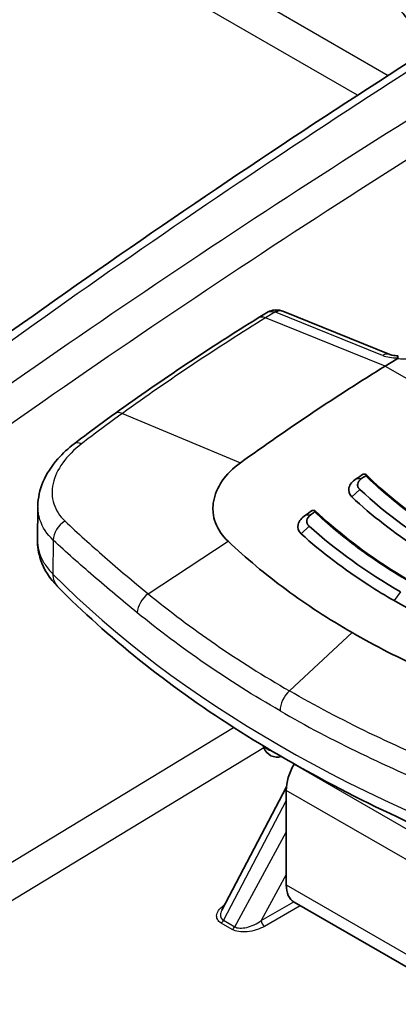
# Model space of a CAD drawing. Units: millimetres. Extents: x 43 to 8370, y 24 to 2834.
# Drawn here: x 840 to 850, y 463 to 489 of the extents above; entities that cross this region are included whole.
import ezdxf

# ---------------------------------------------------------------- set-up
doc = ezdxf.new("R2010")
doc.units = ezdxf.units.MM
doc.header["$LTSCALE"] = 3
doc.layers.add('Visible (ISO)', color=7, linetype='Continuous', lineweight=35)
doc.layers.add('Visible Narrow (ISO)', color=7, linetype='Continuous', lineweight=25)

msp = doc.modelspace()

# ---------------------------------------------------------------- linework, layer by layer
at = {"layer": 'Visible (ISO)'}
for p, q in [((846.237, 481.081), (846.465, 481.221)), ((849.796, 480.095), (846.9, 481.263)), ((849.67, 479.78), (849.991, 479.978)), ((848.887, 476.728), (849.033, 476.737)), ((840.271, 475.08), (840.283, 475.978)), ((847.518, 475.747), (847.657, 475.756)), ((846.29, 471.471), (846.29, 471.471)), ((846.3, 470.769), (846.3, 470.769)), ((848.045, 470.463), (848.045, 470.463)), ((847.584, 470.035), (847.584, 470.035)), ((847.747, 469.947), (847.747, 469.947)), ((847.212, 469.02), (847.207, 469.013)), ((845.256, 465.067), (847.001, 468.401)), ((846.997, 468.305), (846.997, 465.75)), ((847.207, 465.285), (851.409, 462.859))]:
    msp.add_line(p, q, dxfattribs=at)
msp.add_arc((846.757, 469.601), 0.397, 202.0114, 285.8708, dxfattribs=at)
for centre, major_axis, ratio, start_param, end_param in [((846.742, 480.914), (0.095, 0.369), 0.564689, 6.283185, 6.283736), ((849.653, 479.742), (0.142, 0.353), 0.662305, 6.283091, 6.283125), ((851.237, 428.868), (31.75, 54.993), 0.57735, 0.820305, 0.907682), ((853.298, 427.678), (-31.75, -54.993), 0.57735, 4.021092, 4.025386), ((853.453, 427.589), (-31.813, -55.103), 0.57735, 4.02289, 4.025386), ((865.541, 486.081), (-18.875, -8.022), 0.246787, 0.41631, 0.421855), ((853.306, 427.673), (-31.75, -54.993), 0.57735, 4.052187, 4.056252), ((853.456, 427.587), (-31.813, -55.103), 0.57735, 4.053839, 4.056252), ((858.443, 482.402), (-13.571, -5.288), 0.283794, 0.554974, 0.560988), ((847.715, 468.719), (0.508, 0.88), 0.57735, 1.570796, 2.356194), ((847.715, 466.165), (-0.508, -0.88), 0.57735, 5.497787, 6.283185)]:
    msp.add_ellipse(centre, major_axis=major_axis, ratio=ratio, start_param=start_param, end_param=end_param, dxfattribs=at)
for points, knots in [([(848.816, 491.709), (848.968, 491.251), (849.173, 490.796), (849.666, 489.938), (849.955, 489.534), (850.506, 488.908), (850.757, 488.666), (851.018, 488.454)], [3.5836907, 3.5836907, 3.5836907, 3.5836907, 3.92424, 3.92424, 4.2628831, 4.2628831, 4.5126773, 4.5126773, 4.5126773, 4.5126773]), ([(846.465, 481.221), (846.516, 481.253), (846.572, 481.276), (846.685, 481.299), (846.742, 481.3), (846.811, 481.289), (846.824, 481.287), (846.837, 481.283)], [0, 0, 0, 0, 0.03589089, 0.03589089, 0.06947367, 0.06947367, 0.07763848, 0.07763848, 0.07763848, 0.07763848]), ([(849.796, 480.095), (849.81, 480.09), (849.829, 480.083), (849.877, 480.072), (849.906, 480.067), (849.964, 480.06), (849.993, 480.058), (850.023, 480.058)], [0, 0, 0, 0, 0.02127303, 0.02127303, 0.04403381, 0.04403381, 0.06352469, 0.06352469, 0.06352469, 0.06352469]), ([(850.025, 480.057), (850.021, 480.058), (850.018, 480.056), (850.015, 480.052), (850.01, 480.044), (850.007, 480.027), (850.009, 480.002)], [0.0007084849, 0.0007084849, 0.0007084849, 0.0007084849, 0.00086327, 0.00086327, 0.00086327, 0.0011548783, 0.0011548783, 0.0011548783, 0.0011548783]), ([(849.991, 479.978), (849.992, 479.978), (849.992, 479.979), (849.998, 479.982), (850.002, 479.986), (850.007, 479.992), (850.008, 479.994), (850.009, 479.998), (850.009, 480), (850.009, 480.002)], [-0.009935593, -0.009935593, -0.009935593, -0.009935593, -0.009307961, -0.009307961, -0.004949557, -0.004949557, -0.002505757, -0.002505757, -0.000003204, -0.000003204, -0.000003204, -0.000003204]), ([(840.283, 476.002), (840.286, 476.219), (840.335, 476.437), (840.515, 476.866), (840.655, 477.079), (840.955, 477.418), (841.103, 477.554), (841.266, 477.679)], [0, 0, 0, 0, 0.1694594, 0.1694594, 0.3523238, 0.3523238, 0.4878009, 0.4878009, 0.4878009, 0.4878009]), ([(845.76, 477.167), (845.556, 477.02), (845.388, 476.853), (845.14, 476.492), (845.061, 476.301), (845.03, 476.109)], [0, 0, 0, 0, 0.174275, 0.174275, 0.3487613, 0.3487613, 0.3487613, 0.3487613]), ([(848.887, 476.728), (848.781, 476.665), (848.714, 476.579), (848.692, 476.491), (848.671, 476.403), (848.695, 476.312), (848.769, 476.241)], [0, 0, 0, 0, 0.000828053, 0.000828053, 0.000828053, 0.001656106, 0.001656106, 0.001656106, 0.001656106]), ([(849.033, 476.737), (848.973, 476.697), (848.938, 476.649), (848.928, 476.592), (848.926, 476.578), (848.925, 476.564), (848.926, 476.551), (848.927, 476.541), (848.929, 476.531), (848.932, 476.521), (848.932, 476.52), (848.933, 476.518), (848.933, 476.516), (848.934, 476.515), (848.934, 476.513), (848.935, 476.511), (848.94, 476.499), (848.946, 476.488), (848.954, 476.476), (848.958, 476.471), (848.962, 476.465), (848.967, 476.46), (848.97, 476.457), (848.972, 476.455), (848.975, 476.452), (848.976, 476.451), (848.978, 476.449), (848.979, 476.448), (848.98, 476.447), (848.982, 476.445), (848.983, 476.444)], [0, 0, 0, 0, 0.5, 0.5, 0.5, 0.625, 0.625, 0.625, 0.71875, 0.71875, 0.71875, 0.736328, 0.736328, 0.736328, 0.752808, 0.752808, 0.752808, 0.876404, 0.876404, 0.876404, 0.938202, 0.938202, 0.938202, 0.969101, 0.969101, 0.969101, 0.98455, 0.98455, 0.98455, 1, 1, 1, 1]), ([(849.145, 476.814), (849.148, 476.817), (849.151, 476.819), (849.156, 476.824), (849.158, 476.827), (849.162, 476.835), (849.162, 476.84), (849.155, 476.85), (849.145, 476.854), (849.131, 476.855)], [-0.04093693, -0.04093693, -0.04093693, -0.04093693, -0.03649503, -0.03649503, -0.03090498, -0.03090498, -0.01788889, -0.01788889, 0, 0, 0, 0]), ([(849.157, 476.846), (850.152, 475.863), (851.434, 474.985), (853.597, 473.954), (854.337, 473.659), (855.11, 473.404)], [0, 0, 0, 0, 1.154091, 1.154091, 1.697881, 1.697881, 1.697881, 1.697881]), ([(845.03, 476.109), (845.026, 476.085), (845.023, 476.06), (845.019, 476.012), (845.017, 475.988), (845.015, 475.915), (845.016, 475.868), (845.03, 475.725), (845.051, 475.632), (845.152, 475.359), (845.266, 475.191), (845.425, 475.042)], [0, 0, 0, 0, 0.0216741, 0.0216741, 0.0430612, 0.0430612, 0.0856841, 0.0856841, 0.1706101, 0.1706101, 0.3413755, 0.3413755, 0.3413755, 0.3413755]), ([(851.257, 474.419), (851.022, 474.554), (850.794, 474.694), (850.573, 474.838), (849.91, 475.269), (849.308, 475.737), (848.769, 476.241)], [0, 0, 0, 0, 0.25, 0.25, 0.25, 1, 1, 1, 1]), ([(847.764, 475.835), (847.768, 475.837), (847.771, 475.84), (847.776, 475.845), (847.778, 475.848), (847.782, 475.856), (847.782, 475.861), (847.774, 475.871), (847.764, 475.875), (847.75, 475.875)], [-0.04038156, -0.04038156, -0.04038156, -0.04038156, -0.03599065, -0.03599065, -0.03049712, -0.03049712, -0.01771538, -0.01771538, 0, 0, 0, 0]), ([(847.777, 475.867), (848.918, 474.79), (850.371, 473.841), (852.569, 472.855), (853.137, 472.631), (853.725, 472.429)], [0, 0, 0, 0, 1.273459, 1.273459, 1.692914, 1.692914, 1.692914, 1.692914]), ([(847.518, 475.747), (847.464, 475.714), (847.42, 475.675), (847.387, 475.633), (847.353, 475.591), (847.331, 475.545), (847.32, 475.499), (847.298, 475.408), (847.323, 475.314), (847.4, 475.243)], [0, 0, 0, 0, 0.000417286, 0.000417286, 0.000417286, 0.000834571, 0.000834571, 0.000834571, 0.001669143, 0.001669143, 0.001669143, 0.001669143]), ([(847.657, 475.756), (847.596, 475.714), (847.562, 475.664), (847.553, 475.605), (847.551, 475.59), (847.55, 475.576), (847.552, 475.562), (847.553, 475.552), (847.555, 475.542), (847.558, 475.533), (847.558, 475.531), (847.559, 475.529), (847.56, 475.527), (847.56, 475.526), (847.561, 475.524), (847.562, 475.522), (847.566, 475.51), (847.573, 475.498), (847.581, 475.487), (847.586, 475.481), (847.59, 475.476), (847.595, 475.47), (847.598, 475.468), (847.6, 475.465), (847.603, 475.462), (847.605, 475.461), (847.606, 475.46), (847.607, 475.459), (847.609, 475.457), (847.61, 475.456), (847.612, 475.455)], [0, 0, 0, 0, 0.5, 0.5, 0.5, 0.625, 0.625, 0.625, 0.71875, 0.71875, 0.71875, 0.736328, 0.736328, 0.736328, 0.752808, 0.752808, 0.752808, 0.876404, 0.876404, 0.876404, 0.938202, 0.938202, 0.938202, 0.969101, 0.969101, 0.969101, 0.98455, 0.98455, 0.98455, 1, 1, 1, 1]), ([(840.813, 473.819), (840.607, 474.028), (840.443, 474.28), (840.297, 474.721), (840.269, 474.902), (840.271, 475.081)], [0, 0, 0, 0, 0.2103585, 0.2103585, 0.3416882, 0.3416882, 0.3416882, 0.3416882]), ([(845.425, 475.042), (845.91, 474.585), (846.429, 474.151), (847.551, 473.324), (848.145, 472.938), (848.776, 472.574)], [0, 0, 0, 0, 0.535181, 0.535181, 1.070688, 1.070688, 1.070688, 1.070688]), ([(849.91, 473.438), (849.676, 473.573), (849.449, 473.712), (849.228, 473.854), (848.564, 474.282), (847.954, 474.745), (847.4, 475.243)], [0, 0, 0, 0, 0.25, 0.25, 0.25, 1, 1, 1, 1]), ([(854.967, 465.627), (853.81, 466.009), (852.687, 466.427), (850.513, 467.334), (849.461, 467.823), (847.452, 468.866), (846.494, 469.419), (844.681, 470.583), (843.827, 471.194), (842.233, 472.469), (841.492, 473.133), (840.813, 473.819)], [4.4466706, 4.4466706, 4.4466706, 4.4466706, 4.5523916, 4.5523916, 4.6590565, 4.6590565, 4.7657214, 4.7657214, 4.8723864, 4.8723864, 4.9790513, 4.9790513, 4.9790513, 4.9790513]), ([(852.918, 470.715), (852.17, 470.971), (851.452, 471.251), (850.065, 471.873), (849.407, 472.209), (848.776, 472.574)], [0, 0, 0, 0, 0.535181, 0.535181, 1.070688, 1.070688, 1.070688, 1.070688]), ([(843.23, 447.211), (843.672, 449.677), (844.187, 452.239), (845.453, 455.429), (845.753, 456.084), (846.375, 457.238), (846.687, 457.748), (847.612, 459.091), (848.281, 459.882), (849.813, 461.477), (850.696, 462.265), (852.356, 463.648), (853.138, 464.257), (853.922, 464.846)], [0, 0, 0, 0, 1.667448, 1.667448, 2.098951, 2.098951, 2.454574, 2.454574, 3.084263, 3.084263, 3.856572, 3.856572, 4.532149, 4.532149, 4.532149, 4.532149])]:
    msp.add_open_spline(points, degree=3, knots=knots, dxfattribs=at)
for points in [[(833.77, 476.48), (839.945, 481.121), (846.174, 485.418), (852.408, 489.334)], [(846.837, 481.283), (846.859, 481.278), (846.88, 481.271), (846.9, 481.263)], [(842.37, 478.499), (843.654, 479.421), (844.945, 480.283), (846.237, 481.081)], [(841.266, 477.679), (841.633, 477.96), (842.001, 478.234), (842.37, 478.499)], [(848.983, 476.444), (849.692, 475.783), (850.51, 475.184), (851.436, 474.649)], [(847.612, 475.455), (848.34, 474.801), (849.166, 474.207), (850.088, 473.674)], [(849.91, 473.438), (850.839, 472.902), (851.855, 472.432), (852.961, 472.032)], [(846.39, 469.452), (846.381, 469.473), (846.373, 469.494), (846.366, 469.516)], [(845.256, 465.067), (845.256, 465.067), (845.256, 465.066), (845.256, 465.066)]]:
    msp.add_open_spline(points, degree=3, dxfattribs=at)
at = {"layer": 'Visible Narrow (ISO)'}
for p, q in [((843.291, 491.373), (849.753, 487.642)), ((848.922, 487.104), (842.737, 490.674)), ((846.691, 481.24), (846.436, 481.083)), ((849.602, 480.068), (846.707, 481.235)), ((849.67, 479.78), (846.436, 481.083)), ((849.67, 479.78), (851.283, 478.848)), ((842.568, 478.5), (845.76, 477.167)), ((848.769, 476.241), (848.983, 476.444)), ((847.4, 475.243), (847.612, 475.455)), ((840.701, 475.07), (840.689, 474.156)), ((843.265, 473.622), (845.425, 475.042)), ((850.088, 473.674), (849.91, 473.438)), ((848.776, 472.574), (847.082, 470.998)), ((846.404, 471.401), (846.404, 471.401)), ((847.039, 471.022), (847.039, 471.022)), ((846.376, 470.724), (846.376, 470.724)), ((847.581, 470.716), (847.581, 470.716)), ((828.646, 459.732), (845.571, 470.011)), ((847.57, 470.042), (847.57, 470.042)), ((846.387, 469.459), (829.107, 458.964)), ((847.207, 469.013), (854.14, 465.01)), ((853.517, 464.54), (846.997, 468.305)), ((846.997, 468.031), (845.301, 464.793)), ((845.604, 464.618), (846.997, 467.18)), ((846.997, 466.034), (846.317, 464.784)), ((846.997, 465.75), (851.653, 463.062)), ((846.317, 464.784), (847.197, 465.291)), ((847.376, 465.188), (846.407, 464.628)), ((845.539, 464.544), (845.236, 464.719)), ((845.301, 464.793), (845.604, 464.618))]:
    msp.add_line(p, q, dxfattribs=at)
for centre, major_axis, ratio, start_param, end_param in [((851.531, 491.57), (2.004, -3.47), 0.57735, 4.369089, 5.365488), ((851.535, 491.568), (-1.64, 2.84), 0.57735, 1.335518, 2.395032), ((858.943, 285.676), (-125.355, -220.934), 0.572303, 3.957581, 4.062727), ((860.908, 284.539), (127.927, 219.45), 0.584764, 0.822718, 0.927865), ((857.283, 333.068), (125.573, 167.59), 0.559577, 0.948204, 1.069361), ((846.742, 480.914), (0.095, 0.369), 0.564689, 0.000551, 0.652753), ((846.617, 481.179), (-0.126, -0.019), 0.502348, 3.851738, 4.014533), ((846.758, 480.909), (0.142, 0.353), 0.662305, 0, 0.732919), ((847.603, 431.032), (-31.758, -54.071), 0.572331, 3.966244, 4.053728), ((846.504, 480.648), (-0.267, 0.432), 0.556645, 5.635435, 6.283185), ((849.653, 479.742), (0.142, 0.353), 0.662305, 0, 0.732919), ((850.087, 480.337), (0.691, 0.061), 0.476572, 3.894118, 4.557626), ((842.666, 478.087), (-0.296, 0.413), 0.501892, 5.598459, 6.283185), ((841.575, 477.276), (-0.309, 0.403), 0.474101, 5.578362, 6.283186), ((841.142, 475.212), (0.346, 0.372), 0.736158, 1.189639, 2.49088), ((841.378, 474.378), (-0.564, -0.558), 0.709084, 5.662966, 6.283186), ((873.696, 485.035), (38.008, 0), 0.57735, 3.660328, 4.193653), ((843.38, 473.279), (0.322, 0.393), 0.649841, 1.181386, 2.449002), ((846.759, 471.286), (0.397, -0.001), 0.615426, 5.225665, 5.225723), ((847.187, 470.662), (-0.254, -0.44), 0.57735, 4.223697, 5.489056), ((846.757, 469.601), (-0.368, -0.149), 0.795127, 6.089241, 6.283185), ((846.757, 469.601), (0.397, 0), 0.617443, 3.580797, 4.301918), ((845.233, 464.821), (0.064, 0.11), 0.57735, 3.961897, 4.789141), ((845.536, 464.646), (0.064, 0.11), 0.57735, 3.961897, 4.789141), ((846.404, 464.73), (-0.063, 0.11), 0.536374, 0.786007, 2.355586)]:
    msp.add_ellipse(centre, major_axis=major_axis, ratio=ratio, start_param=start_param, end_param=end_param, dxfattribs=at)
for points, knots in [([(846.465, 481.221), (846.496, 481.24), (846.529, 481.252), (846.563, 481.256), (846.606, 481.261), (846.65, 481.255), (846.691, 481.24)], [2.3285819, 2.3285819, 2.3285819, 2.3285819, 2.6160422, 2.6160422, 2.6160422, 2.9784934, 2.9784934, 2.9784934, 2.9784934]), ([(850.753, 480.116), (850.651, 480.053), (850.512, 480.003), (850.361, 479.98), (850.236, 479.962), (850.106, 479.962), (849.991, 479.978)], [3.141897, 3.141897, 3.141897, 3.141897, 3.711839, 3.711839, 3.711839, 4.183872, 4.183872, 4.183872, 4.183872]), ([(841.463, 477.678), (841.256, 477.518), (841.086, 477.346), (840.823, 476.978), (840.736, 476.791), (840.654, 476.412), (840.66, 476.23), (840.77, 475.881), (840.871, 475.725), (841.017, 475.587)], [0, 0, 0, 0, 0.001762479, 0.001762479, 0.003524958, 0.003524958, 0.005287437, 0.005287437, 0.007049916, 0.007049916, 0.007049916, 0.007049916]), ([(855.049, 473.405), (854.474, 473.596), (853.919, 473.808), (853.39, 474.039), (853.367, 474.05), (853.344, 474.06), (853.321, 474.07), (852.77, 474.313), (852.246, 474.578), (851.748, 474.866), (851.251, 475.153), (850.784, 475.46), (850.349, 475.786), (850.329, 475.801), (850.308, 475.816), (850.289, 475.831), (849.876, 476.144), (849.495, 476.471), (849.145, 476.814)], [-0.0084363, -0.0084363, -0.0084363, -0.0084363, -0.00439793, -0.00439793, -0.00439793, -0.00422121, -0.00422121, -0.00422121, -0.00000611, -0.00000611, -0.00000611, 0.00420898, 0.00420898, 0.00420898, 0.00440335, 0.00440335, 0.00440335, 0.00842408, 0.00842408, 0.00842408, 0.00842408]), ([(840.701, 475.07), (840.528, 475.234), (840.408, 475.418), (840.341, 475.621), (840.301, 475.745), (840.281, 475.872), (840.283, 476.002)], [0, 0, 0, 0, 0.002067617, 0.002067617, 0.002067617, 0.003328578, 0.003328578, 0.003328578, 0.003328578]), ([(853.662, 472.43), (853.097, 472.625), (852.551, 472.84), (852.028, 473.073), (852.005, 473.084), (851.982, 473.094), (851.96, 473.104), (851.416, 473.35), (850.896, 473.615), (850.4, 473.901), (849.881, 474.201), (849.394, 474.52), (848.935, 474.86), (848.516, 475.171), (848.127, 475.495), (847.764, 475.835)], [-0.00841066, -0.00841066, -0.00841066, -0.00841066, -0.00438401, -0.00438401, -0.00438401, -0.00420784, -0.00420784, -0.00420784, -0.00000503, -0.00000503, -0.00000503, 0.00438808, 0.00438808, 0.00438808, 0.00840061, 0.00840061, 0.00840061, 0.00840061]), ([(841.017, 475.587), (841.358, 475.264), (841.716, 474.941), (842.278, 474.451), (842.469, 474.287), (842.861, 473.956), (843.061, 473.789), (843.265, 473.622)], [0, 0, 0, 0, 0.004168369, 0.004168369, 0.006252553, 0.006252553, 0.008336737, 0.008336737, 0.008336737, 0.008336737]), ([(840.271, 475.08), (840.271, 475.057), (840.271, 475.034), (840.272, 475.011), (840.277, 474.913), (840.296, 474.814), (840.329, 474.716), (840.362, 474.617), (840.409, 474.521), (840.469, 474.428), (840.529, 474.335), (840.602, 474.243), (840.689, 474.156)], [0.004927475, 0.004927475, 0.004927475, 0.004927475, 0.005166941, 0.005166941, 0.005166941, 0.006194819, 0.006194819, 0.006194819, 0.007227289, 0.007227289, 0.007227289, 0.008259758, 0.008259758, 0.008259758, 0.008259758]), ([(842.969, 473.11), (842.559, 473.446), (842.165, 473.776), (841.787, 474.101), (841.409, 474.427), (841.047, 474.749), (840.701, 475.07)], [0, 0, 0, 0, 0.004176344, 0.004176344, 0.004176344, 0.008352687, 0.008352687, 0.008352687, 0.008352687]), ([(843.265, 473.622), (843.842, 473.15), (844.449, 472.694), (845.722, 471.818), (846.389, 471.398), (847.082, 470.998)], [-0.00000006, -0.00000006, -0.00000006, -0.00000006, 0.00588231, 0.00588231, 0.01176467, 0.01176467, 0.01176467, 0.01176467]), ([(846.828, 470.458), (846.127, 470.862), (845.453, 471.287), (844.166, 472.173), (843.552, 472.633), (842.969, 473.11)], [0, 0, 0, 0, 0.00594783, 0.00594783, 0.01189566, 0.01189566, 0.01189566, 0.01189566]), ([(851.549, 468.839), (850.756, 469.158), (849.986, 469.497), (848.496, 470.217), (847.775, 470.597), (847.082, 470.998)], [-0.00000006, -0.00000006, -0.00000006, -0.00000006, 0.00588231, 0.00588231, 0.01176467, 0.01176467, 0.01176467, 0.01176467]), ([(846.828, 470.458), (847.529, 470.053), (848.257, 469.668), (849.764, 468.941), (850.543, 468.597), (851.344, 468.275)], [0, 0, 0, 0, 0.00594783, 0.00594783, 0.01189566, 0.01189566, 0.01189566, 0.01189566]), ([(845.236, 464.719), (845.192, 464.744), (845.156, 464.779), (845.135, 464.821), (845.115, 464.86), (845.11, 464.905), (845.12, 464.952), (845.14, 465.047), (845.229, 465.148), (845.337, 465.221)], [3.137457, 3.137457, 3.137457, 3.137457, 3.530905, 3.530905, 3.530905, 3.897843, 3.897843, 3.897843, 4.638773, 4.638773, 4.638773, 4.638773]), ([(845.256, 465.066), (845.243, 465.042), (845.234, 465.02), (845.228, 464.997), (845.215, 464.953), (845.216, 464.911), (845.228, 464.877), (845.241, 464.84), (845.268, 464.812), (845.301, 464.793)], [2.2038757, 2.2038757, 2.2038757, 2.2038757, 2.3853494, 2.3853494, 2.3853494, 2.7522831, 2.7522831, 2.7522831, 3.1457278, 3.1457278, 3.1457278, 3.1457278]), ([(854.24, 464.815), (853.907, 464.565), (853.574, 464.311), (853.242, 464.052), (852.924, 463.804), (852.607, 463.552), (852.291, 463.295), (852.277, 463.283), (852.263, 463.272), (852.249, 463.26), (851.938, 463.006), (851.628, 462.747), (851.319, 462.481), (851.3, 462.464), (851.281, 462.448), (851.262, 462.431), (850.956, 462.166), (850.652, 461.894), (850.351, 461.614), (850.329, 461.594), (850.308, 461.574), (850.286, 461.554), (849.986, 461.273), (849.689, 460.984), (849.397, 460.685), (849.081, 460.36), (848.769, 460.023), (848.465, 459.669), (848.448, 459.65), (848.431, 459.63), (848.414, 459.61), (848.277, 459.45), (848.142, 459.287), (848.009, 459.12), (847.996, 459.103), (847.982, 459.086), (847.969, 459.069), (847.832, 458.897), (847.697, 458.719), (847.565, 458.54), (847.556, 458.528), (847.547, 458.516), (847.538, 458.503), (847.258, 458.12), (846.994, 457.725), (846.747, 457.317), (846.5, 456.91), (846.269, 456.49), (846.054, 456.059), (846.047, 456.043), (846.039, 456.028), (846.031, 456.012), (845.932, 455.811), (845.837, 455.61), (845.747, 455.409), (845.65, 455.192), (845.557, 454.975), (845.468, 454.757), (845.457, 454.731), (845.447, 454.704), (845.436, 454.678), (845.271, 454.269), (845.121, 453.859), (844.982, 453.449), (844.972, 453.418), (844.961, 453.386), (844.951, 453.354), (844.815, 452.949), (844.69, 452.542), (844.574, 452.136), (844.565, 452.105), (844.556, 452.073), (844.547, 452.042), (844.308, 451.198), (844.106, 450.363), (843.924, 449.533), (843.92, 449.513), (843.916, 449.493), (843.912, 449.474), (843.822, 449.063), (843.738, 448.653), (843.657, 448.244), (843.615, 448.03), (843.574, 447.816), (843.534, 447.602), (843.494, 447.389), (843.455, 447.175), (843.417, 446.962)], [-0.00000006, -0.00000006, -0.00000006, -0.00000006, 0.00287793, 0.00287793, 0.00287793, 0.00563326, 0.00563326, 0.00563326, 0.00575592, 0.00575592, 0.00575592, 0.00846691, 0.00846691, 0.00846691, 0.00863392, 0.00863392, 0.00863392, 0.01131843, 0.01131843, 0.01131843, 0.01151191, 0.01151191, 0.01151191, 0.01419525, 0.01419525, 0.01419525, 0.01710519, 0.01710519, 0.01710519, 0.01726789, 0.01726789, 0.01726789, 0.01857465, 0.01857465, 0.01857465, 0.01870689, 0.01870689, 0.01870689, 0.02005347, 0.02005347, 0.02005347, 0.02014588, 0.02014588, 0.02014588, 0.02302388, 0.02302388, 0.02302388, 0.02590187, 0.02590187, 0.02590187, 0.02600708, 0.02600708, 0.02600708, 0.02734086, 0.02734086, 0.02734086, 0.02877986, 0.02877986, 0.02877986, 0.02895566, 0.02895566, 0.02895566, 0.03165785, 0.03165785, 0.03165785, 0.03186607, 0.03186607, 0.03186607, 0.03453584, 0.03453584, 0.03453584, 0.03474284, 0.03474284, 0.03474284, 0.04029183, 0.04029183, 0.04029183, 0.04042326, 0.04042326, 0.04042326, 0.04316982, 0.04316982, 0.04316982, 0.04460882, 0.04460882, 0.04460882, 0.04604781, 0.04604781, 0.04604781, 0.04604781]), ([(846.407, 464.628), (846.344, 464.592), (846.268, 464.558), (846.185, 464.531), (846.107, 464.507), (846.024, 464.489), (845.943, 464.482), (845.862, 464.474), (845.784, 464.476), (845.716, 464.486), (845.644, 464.497), (845.584, 464.518), (845.539, 464.544)], [1.572595, 1.572595, 1.572595, 1.572595, 1.972472, 1.972472, 1.972472, 2.344746, 2.344746, 2.344746, 2.717019, 2.717019, 2.717019, 3.116891, 3.116891, 3.116891, 3.116891]), ([(845.604, 464.618), (845.638, 464.598), (845.685, 464.585), (845.743, 464.582), (845.797, 464.579), (845.86, 464.586), (845.927, 464.601), (845.993, 464.617), (846.063, 464.641), (846.128, 464.672), (846.198, 464.705), (846.263, 464.744), (846.317, 464.784)], [3.166294, 3.166294, 3.166294, 3.166294, 3.566163, 3.566163, 3.566163, 3.938437, 3.938437, 3.938437, 4.310713, 4.310713, 4.310713, 4.71059, 4.71059, 4.71059, 4.71059]), ([(844.084, 446.577), (844.16, 447.002), (844.24, 447.43), (844.324, 447.857), (844.404, 448.267), (844.489, 448.677), (844.579, 449.089), (844.583, 449.107), (844.587, 449.125), (844.591, 449.144), (844.773, 449.975), (844.976, 450.81), (845.218, 451.655), (845.226, 451.684), (845.235, 451.714), (845.243, 451.743), (845.361, 452.151), (845.487, 452.559), (845.625, 452.965), (845.635, 452.995), (845.645, 453.025), (845.655, 453.054), (845.795, 453.466), (845.948, 453.876), (846.114, 454.286), (846.125, 454.311), (846.135, 454.335), (846.145, 454.36), (846.234, 454.577), (846.328, 454.794), (846.427, 455.01), (846.519, 455.213), (846.615, 455.415), (846.716, 455.616), (846.723, 455.63), (846.73, 455.644), (846.737, 455.658), (846.954, 456.088), (847.188, 456.506), (847.438, 456.912), (847.689, 457.317), (847.956, 457.711), (848.24, 458.092), (848.25, 458.106), (848.26, 458.12), (848.27, 458.133), (848.403, 458.31), (848.539, 458.485), (848.676, 458.655), (848.691, 458.673), (848.706, 458.691), (848.721, 458.709), (848.855, 458.874), (848.991, 459.035), (849.128, 459.192), (849.146, 459.213), (849.164, 459.234), (849.183, 459.255), (849.492, 459.606), (849.808, 459.94), (850.13, 460.262), (850.425, 460.558), (850.726, 460.843), (851.029, 461.12), (851.052, 461.141), (851.076, 461.162), (851.099, 461.183), (851.403, 461.459), (851.712, 461.727), (852.021, 461.988), (852.041, 462.005), (852.062, 462.023), (852.082, 462.04), (852.395, 462.303), (852.709, 462.558), (853.025, 462.809), (853.04, 462.821), (853.055, 462.833), (853.07, 462.845), (853.391, 463.099), (853.713, 463.347), (854.036, 463.592), (854.374, 463.848), (854.714, 464.099), (855.052, 464.346)], [-0.00000006, -0.00000006, -0.00000006, -0.00000006, 0.00287763, 0.00287763, 0.00287763, 0.00563223, 0.00563223, 0.00563223, 0.00575532, 0.00575532, 0.00575532, 0.01131642, 0.01131642, 0.01131642, 0.0115107, 0.0115107, 0.0115107, 0.01419257, 0.01419257, 0.01419257, 0.0143884, 0.0143884, 0.0143884, 0.01710232, 0.01710232, 0.01710232, 0.01726609, 0.01726609, 0.01726609, 0.01870493, 0.01870493, 0.01870493, 0.02005021, 0.02005021, 0.02005021, 0.02014378, 0.02014378, 0.02014378, 0.02302147, 0.02302147, 0.02302147, 0.02589916, 0.02589916, 0.02589916, 0.02600245, 0.02600245, 0.02600245, 0.02733801, 0.02733801, 0.02733801, 0.02748093, 0.02748093, 0.02748093, 0.02877685, 0.02877685, 0.02877685, 0.02895005, 0.02895005, 0.02895005, 0.03185932, 0.03185932, 0.03185932, 0.03453223, 0.03453223, 0.03453223, 0.03473549, 0.03473549, 0.03473549, 0.03740993, 0.03740993, 0.03740993, 0.03758612, 0.03758612, 0.03758612, 0.04028762, 0.04028762, 0.04028762, 0.04041718, 0.04041718, 0.04041718, 0.04316531, 0.04316531, 0.04316531, 0.046043, 0.046043, 0.046043, 0.046043]), ([(855.56, 463.607), (854.904, 463.129), (854.251, 462.638), (853.602, 462.124), (853.277, 461.867), (852.953, 461.604), (852.631, 461.334), (852.309, 461.063), (851.988, 460.785), (851.671, 460.498), (851.354, 460.211), (851.041, 459.915), (850.734, 459.607), (850.426, 459.299), (850.123, 458.98), (849.828, 458.644), (849.68, 458.476), (849.534, 458.304), (849.39, 458.128), (849.246, 457.951), (849.103, 457.77), (848.966, 457.586), (848.69, 457.218), (848.43, 456.838), (848.188, 456.446), (847.946, 456.054), (847.72, 455.649), (847.511, 455.232), (847.303, 454.816), (847.115, 454.397), (846.943, 453.977), (846.772, 453.557), (846.617, 453.136), (846.475, 452.714), (846.332, 452.292), (846.202, 451.868), (846.081, 451.446), (845.84, 450.601), (845.637, 449.765), (845.456, 448.934), (845.274, 448.103), (845.114, 447.277), (844.967, 446.453)], [0, 0, 0, 0, 0.00556556, 0.00556556, 0.00556556, 0.00834833, 0.00834833, 0.00834833, 0.01113111, 0.01113111, 0.01113111, 0.01391389, 0.01391389, 0.01391389, 0.01669667, 0.01669667, 0.01669667, 0.01808806, 0.01808806, 0.01808806, 0.01947945, 0.01947945, 0.01947945, 0.02226222, 0.02226222, 0.02226222, 0.025045, 0.025045, 0.025045, 0.02782778, 0.02782778, 0.02782778, 0.03061056, 0.03061056, 0.03061056, 0.03339334, 0.03339334, 0.03339334, 0.03895889, 0.03895889, 0.03895889, 0.04452445, 0.04452445, 0.04452445, 0.04452445])]:
    msp.add_open_spline(points, degree=3, knots=knots, dxfattribs=at)
msp.add_open_spline([(842.568, 478.5), (842.198, 478.235), (841.83, 477.96), (841.463, 477.678)], degree=3, dxfattribs=at)

doc.saveas('drawing.dxf')
